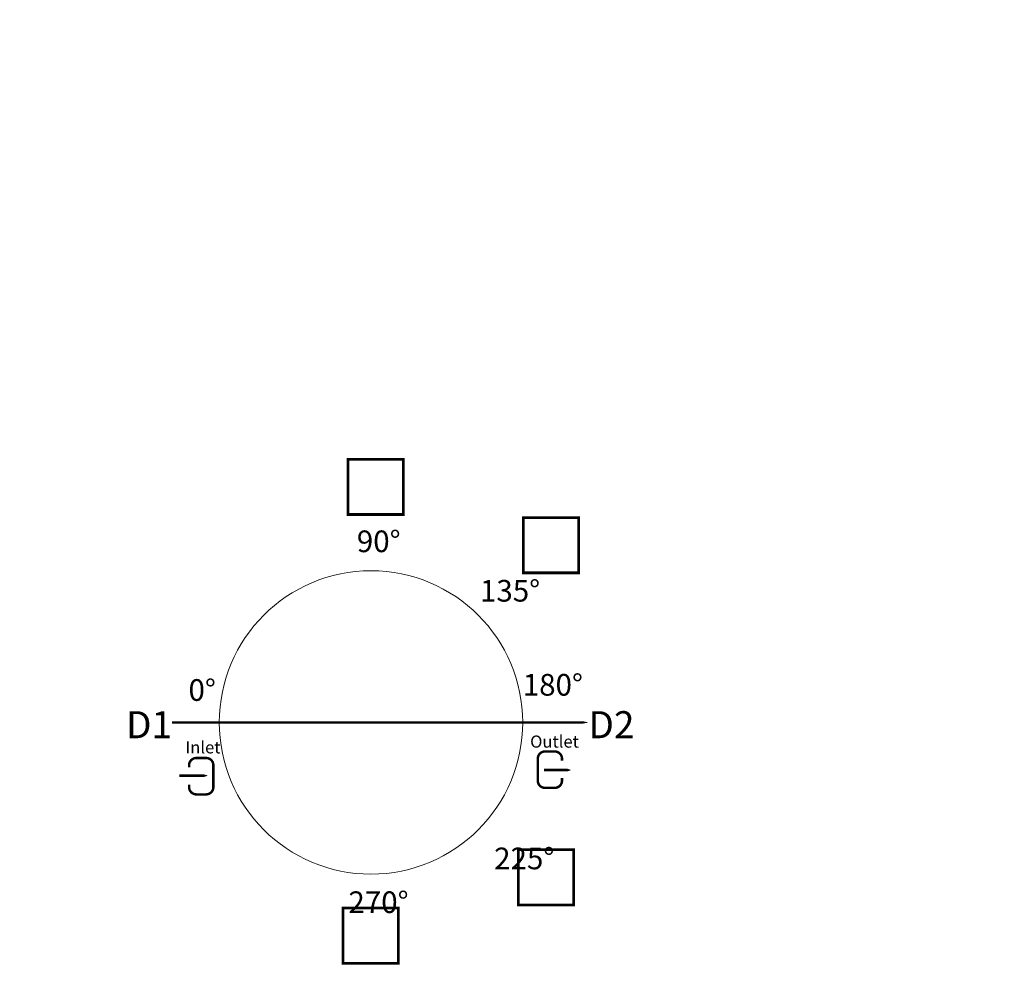
# Model space of a CAD drawing. Units: millimetres. Extents: x 12585 to 92543, y -37034 to 614.
# Drawn here: x 87111 to 89383, y -1627 to 568 of the extents above; entities that cross this region are included whole.
import ezdxf
from ezdxf import colors
from ezdxf.entities.mleader import LeaderData, LeaderLine
from ezdxf.math import Vec2, Vec3

# ---------------------------------------------------------------- set-up
doc = ezdxf.new("R2010")
doc.units = ezdxf.units.MM
doc.linetypes.add('ACAD_ISO10W100', pattern=[18, 12, -3, 0, -3])
doc.styles.add('GOST-2.304_Type-B', font='txt')
doc.styles.add('ГОСТ', font='isocpeur.ttf', dxfattribs={"width": 0.95, "oblique": 15})

# ---------------------------------------------------------------- blocks, each defined once
blk = doc.blocks.new('_Dot')
at = {"color": 0, "linetype": 'ByBlock', "lineweight": -2}
blk.add_line((-0.5, 0), (-1, 0), dxfattribs=at)
at = {"color": 0, "linetype": 'ByBlock', "const_width": 0.5}
blk.add_lwpolyline([(-0.25, 0, 1), (0.25, 0, 1)], format="xyb", close=True, dxfattribs=at)
blk = doc.blocks.new('Вход')
at = {"color": 250, "linetype": 'Continuous', "lineweight": 15, "ltscale": 20, "const_width": 10}
blk.add_lwpolyline([(-100, -34.9), (-100, -45, 0.414214), (-70, -75), (-30, -75, 0.414214), (0, -45), (0, 45, 0.414214), (-30, 75), (-70, 75, 0.414214), (-100, 45), (-100, 36.6)], format="xyb", dxfattribs=at)
at = {"color": 250, "linetype": 'Continuous', "lineweight": 15, "ltscale": 20}
blk.add_lwpolyline([(-140, 2.2, 10, 10, 0), (-78.5, 2.2, 35, 2, 0), (-25, 2.2, 2, 2, 0)], format="xyseb", dxfattribs=at)
at = {"color": 250, "lineweight": 15, "ltscale": 20, "insert": (-115.3, 143.9), "char_height": 50, "width": 130.275, "attachment_point": 1, "style": 'ГОСТ'}
blk.add_mtext('Inlet', dxfattribs=at)
blk = doc.blocks.new('Выход')
at = {"color": 250, "linetype": 'Continuous', "lineweight": 15, "ltscale": 20, "const_width": 10}
blk.add_lwpolyline([(100, -34.9), (100, -45, -0.414214), (70, -75), (30, -75, -0.414214), (0, -45), (0, 45, -0.414214), (30, 75), (70, 75, -0.414214), (100, 45), (100, 36.6)], format="xyb", dxfattribs=at)
at = {"color": 250, "linetype": 'Continuous', "lineweight": 15, "ltscale": 20}
blk.add_lwpolyline([(25.1, -1.5, 10, 10, 0), (82.7, -1.5, 35, 2, 0), (136.2, -1.5, 2, 2, 0)], format="xyseb", dxfattribs=at)
at = {"color": 250, "lineweight": 15, "ltscale": 20, "insert": (-31.3, 140.8), "char_height": 50, "width": 149.045, "attachment_point": 1, "style": 'ГОСТ'}
blk.add_mtext('Outlet', dxfattribs=at)

msp = doc.modelspace()

# ---------------------------------------------------------------- linework, layer by layer
at = {"color": 251, "linetype": 'ACAD_ISO10W100', "lineweight": 15, "ltscale": 5, "true_color": 0x636466}
for points in [[(87921.5, -1053.2, 0, 0, 0), (87921.5, -1053.2, 0, 0, 0), (87921.5, -686.7, 7, 0, 0), (87921.5, -657.5, 0, 0, 0)], [(87921.5, -1053.2, 0, 0, 0), (87921.5, -1053.2, 0, 0, 0), (88180.6, -794, 7, 0, 0), (88201.3, -773.4, 0, 0, 0)], [(87921.5, -1053.2, 0, 0, 0), (87921.5, -1053.2, 0, 0, 0), (88180.6, -1312.4, 7, 0, 0), (88201.3, -1333.1, 0, 0, 0)], [(87921.5, -1053.2, 0, 0, 0), (87921.5, -1053.2, 0, 0, 0), (87921.5, -1419.8, 7, 0, 0), (87921.5, -1449, 0, 0, 0)]]:
    msp.add_lwpolyline(points, format="xyseb", dxfattribs=at)
at = {"color": 134, "linetype": 'ACAD_ISO10W100', "lineweight": 50, "ltscale": 7, "true_color": 0x009492}
for points in [[(87462.1, -1053.2, 5, 5, 0), (87505.3, -1053.2, 50, 1, 0), (87629.5, -1053.2, 1, 1, 0)], [(87921.5, -1053.2, 5, 5, 0), (87545.6, -1053.2, 50, 1, 0), (87545.6, -1053.2, 1, 1, 0)], [(87921.5, -1053.2, 5, 5, 0), (88297.3, -1053.2, 50, 1, 0), (88421.5, -1053.2, 1, 1, 0)]]:
    msp.add_lwpolyline(points, format="xyseb", dxfattribs=at)
at = {"color": 250, "linetype": 'Continuous', "lineweight": 15, "ltscale": 20}
msp.add_circle((87921.5, -1053.2), 350, dxfattribs=at)

# ---------------------------------------------------------------- block references
at = {"color": 250, "linetype": 'Continuous', "lineweight": 15, "ltscale": 20, "xscale": 0.5599999999999999, "yscale": 0.5599999999999999, "zscale": 0.5599999999999999}
for name, p in [('Выход', (88306.2, -1162.2)), ('Вход', (87557.9, -1177.2))]:
    msp.add_blockref(name, p, dxfattribs=at)

# ---------------------------------------------------------------- texts
at = {"color": 250, "linetype": 'Continuous', "lineweight": 15, "ltscale": 20, "width": 121.407}
for s, insert, char_height, attachment_point, style in [('{\\fTimes New Roman|b0|i1|c204|p18;\\C256;□}', (87932.2, -511.9), 122.5, 5, 'GOST-2.304_Type-B'), ('{\\fTimes New Roman|b0|i1|c204|p18;\\C256;□}', (88336.5, -646.5), 122.5, 5, 'GOST-2.304_Type-B'), ('0%%D', (87500.5, -953.4), 50, 1, 'ГОСТ'), ('180%%D', (88271.6, -941.4), 50, 1, 'ГОСТ'), ('{\\fTimes New Roman|b0|i1|c204|p18;\\C256;□}', (88325.4, -1412.9), 122.5, 5, 'GOST-2.304_Type-B'), ('{\\fTimes New Roman|b0|i1|c204|p18;\\C256;□}', (87921, -1547.5), 122.5, 5, 'GOST-2.304_Type-B')]:
    msp.add_mtext(s, dxfattribs=dict(at, insert=insert, char_height=char_height, attachment_point=attachment_point, style=style))
at = {"color": 251, "linetype": 'Continuous', "lineweight": 15, "ltscale": 20, "true_color": 0x636466, "char_height": 50, "width": 121.407, "attachment_point": 1, "style": 'ГОСТ'}
for s, insert in [('\\pxqc;90%%D', (87878.6, -610.3)), ('135%%D', (88172.9, -724.4)), ('225%%D', (88205.6, -1342)), ('270%%D', (87869.4, -1443))]:
    msp.add_mtext(s, dxfattribs=dict(at, insert=insert))
at = {"color": 7, "linetype": 'Continuous', "lineweight": 15, "ltscale": 20, "char_height": 62.5, "width": 500.916, "attachment_point": 3, "style": 'ГОСТ'}
for s, insert in [('\\pxqc;D1', (87660, -1027.2)), ('\\pxqc;D2', (88726.7, -1027.2))]:
    msp.add_mtext(s, dxfattribs=dict(at, insert=insert))

# ---------------------------------------------------------------- leaders
at = {"color": 250, "linetype": 'Continuous', "lineweight": 15}
ml = msp.add_multileader_mtext('Standard', dxfattribs=at)
ml.set_content('С.1', color=7, style='ГОСТ')
ml.set_leader_properties()
ml.set_arrow_properties(name='DOT')
ml.build(insert=Vec2(0, 0))
ml.multileader.update_dxf_attribs({"text_left_attachment_type": 6, "text_right_attachment_type": 6, "dogleg_length": 0, "arrow_head_size": 2, "scale": 25})
ctx = ml.context
ctx.base_point, ctx.scale, ctx.char_height, ctx.arrow_head_size, ctx.landing_gap_size, ctx.plane_origin = Vec3(86169.2, 492.2), 25, 62.5, 2, 0, Vec3(86100.1, 564)
ctx.left_attachment, ctx.right_attachment = 6, 6
notes = []
notes.append((ctx, [(0, (1, 1, 0), (86169.2, 492.2), (1, 0), 0, [(0, [(86041.5, 430.1)], 0, [])])]))
ctx.mtext.insert, ctx.mtext.width, ctx.mtext.defined_height, ctx.mtext.flow_direction = Vec3(86169.2, 567.2), 167.588, 59.8, 5
ml = msp.add_multileader_mtext('Standard', dxfattribs=at)
ml.set_content('4\\P(С.2)', color=7, style='ГОСТ')
ml.set_leader_properties()
ml.set_arrow_properties(name='DOT')
ml.build(insert=Vec2(0, 0))
ml.multileader.update_dxf_attribs({"text_left_attachment_type": 6, "text_right_attachment_type": 6, "dogleg_length": 0, "arrow_head_size": 2, "scale": 25})
ctx = ml.context
ctx.base_point, ctx.scale, ctx.char_height, ctx.arrow_head_size, ctx.landing_gap_size, ctx.plane_origin = Vec3(82880.3, 358), 25, 62.5, 2, 0, Vec3(82815.5, 609.5)
ctx.left_attachment, ctx.right_attachment = 6, 6
notes.append((ctx, [(0, (1, 1, 0), (82880.3, 358), (1, 0), 0, [(0, [(82756.9, 427.8)], 0, [])])]))
ctx.mtext.insert, ctx.mtext.width, ctx.mtext.flow_direction = Vec3(82880.3, 433), 257.009, 5
ml = msp.add_multileader_mtext('Standard', dxfattribs=at)
ml.set_content('С.3', color=7, style='ГОСТ')
ml.set_leader_properties()
ml.set_arrow_properties(name='DOT')
ml.build(insert=Vec2(0, 0))
ml.multileader.update_dxf_attribs({"text_left_attachment_type": 6, "text_right_attachment_type": 6, "dogleg_length": 0, "arrow_head_size": 2, "scale": 25})
ctx = ml.context
ctx.base_point, ctx.scale, ctx.char_height, ctx.arrow_head_size, ctx.landing_gap_size, ctx.plane_origin = Vec3(86089, 67.6), 25, 62.5, 2, 0, Vec3(86033.9, 475.9)
ctx.left_attachment, ctx.right_attachment = 6, 6
notes.append((ctx, [(0, (1, 1, 0), (86089, 67.6), (1, 0), 0, [(0, [(86018.1, 294.1)], 0, [])])]))
ctx.mtext.insert, ctx.mtext.width, ctx.mtext.defined_height, ctx.mtext.flow_direction = Vec3(86089, 142.6), 167.789, 218.4, 5
ml = msp.add_multileader_mtext('Standard', dxfattribs=at)
ml.set_content('С.1', color=7, style='ГОСТ')
ml.set_leader_properties()
ml.set_arrow_properties(name='DOT')
ml.build(insert=Vec2(0, 0))
ml.multileader.update_dxf_attribs({"text_left_attachment_type": 6, "text_right_attachment_type": 6, "dogleg_length": 0, "arrow_head_size": 2, "scale": 25})
ctx = ml.context
ctx.base_point, ctx.scale, ctx.char_height, ctx.arrow_head_size, ctx.landing_gap_size, ctx.plane_origin = Vec3(86243.2, -436.4), 25, 62.5, 2, 0, Vec3(86100.1, -374.5)
ctx.left_attachment, ctx.right_attachment = 6, 6
notes.append((ctx, [(0, (1, 1, 0), (86243.2, -436.4), (1, 0), 0, [(0, [(86041.5, -508.4)], 0, [])])]))
ctx.mtext.insert, ctx.mtext.width, ctx.mtext.defined_height, ctx.mtext.flow_direction = Vec3(86243.2, -361.4), 94.65, 72.5, 5
ml = msp.add_multileader_mtext('Standard', dxfattribs=at)
ml.set_content('С.3', color=7, style='ГОСТ')
ml.set_leader_properties()
ml.set_arrow_properties(name='DOT')
ml.build(insert=Vec2(0, 0))
ml.multileader.update_dxf_attribs({"text_left_attachment_type": 6, "text_right_attachment_type": 6, "dogleg_length": 0, "arrow_head_size": 2, "scale": 25})
ctx = ml.context
ctx.base_point, ctx.scale, ctx.char_height, ctx.arrow_head_size, ctx.landing_gap_size, ctx.plane_origin = Vec3(86128.1, -755.8), 25, 62.5, 2, 0, Vec3(86100.1, -420.1)
ctx.left_attachment, ctx.right_attachment = 6, 6
notes.append((ctx, [(0, (1, 1, 0), (86128.1, -755.8), (1, 0), 0, [(0, [(86019.8, -601.8)], 0, [])])]))
ctx.mtext.insert, ctx.mtext.width, ctx.mtext.defined_height, ctx.mtext.flow_direction = Vec3(86128.1, -680.8), 92.179, 218.4, 5
ml = msp.add_multileader_mtext('Standard', dxfattribs=at)
ml.set_content('4\\P(С.2)', color=7, style='ГОСТ')
ml.set_leader_properties()
ml.set_arrow_properties(name='DOT')
ml.build(insert=Vec2(0, 0))
ml.multileader.update_dxf_attribs({"text_left_attachment_type": 6, "text_right_attachment_type": 6, "dogleg_length": 0, "arrow_head_size": 2, "scale": 25})
ctx = ml.context
ctx.base_point, ctx.scale, ctx.char_height, ctx.arrow_head_size, ctx.landing_gap_size, ctx.plane_origin = Vec3(86117.3, -1516), 25, 62.5, 2, 0, Vec3(86052.6, -1294.4)
ctx.left_attachment, ctx.right_attachment = 6, 6
notes.append((ctx, [(0, (1, 1, 0), (86117.3, -1516), (1, 0), 0, [(0, [(85994, -1476.1)], 0, [])])]))
ctx.mtext.insert, ctx.mtext.width, ctx.mtext.flow_direction = Vec3(86117.3, -1441), 257.009, 5
for ctx, leaders in notes:
    for number, flags, end, landing, length, lines in leaders:
        leader = LeaderData()
        leader.index, (leader.has_last_leader_line, leader.has_dogleg_vector, leader.attachment_direction) = number, flags
        leader.last_leader_point, leader.dogleg_vector, leader.dogleg_length = Vec3(end), Vec3(landing), length
        for number, points, colour, breaks in lines:
            line = LeaderLine()
            line.index, line.vertices, line.color, line.breaks = number, Vec3.list(points), colors.encode_raw_color(colour), breaks
            leader.lines.append(line)
        ctx.leaders.append(leader)

doc.saveas('drawing.dxf')
